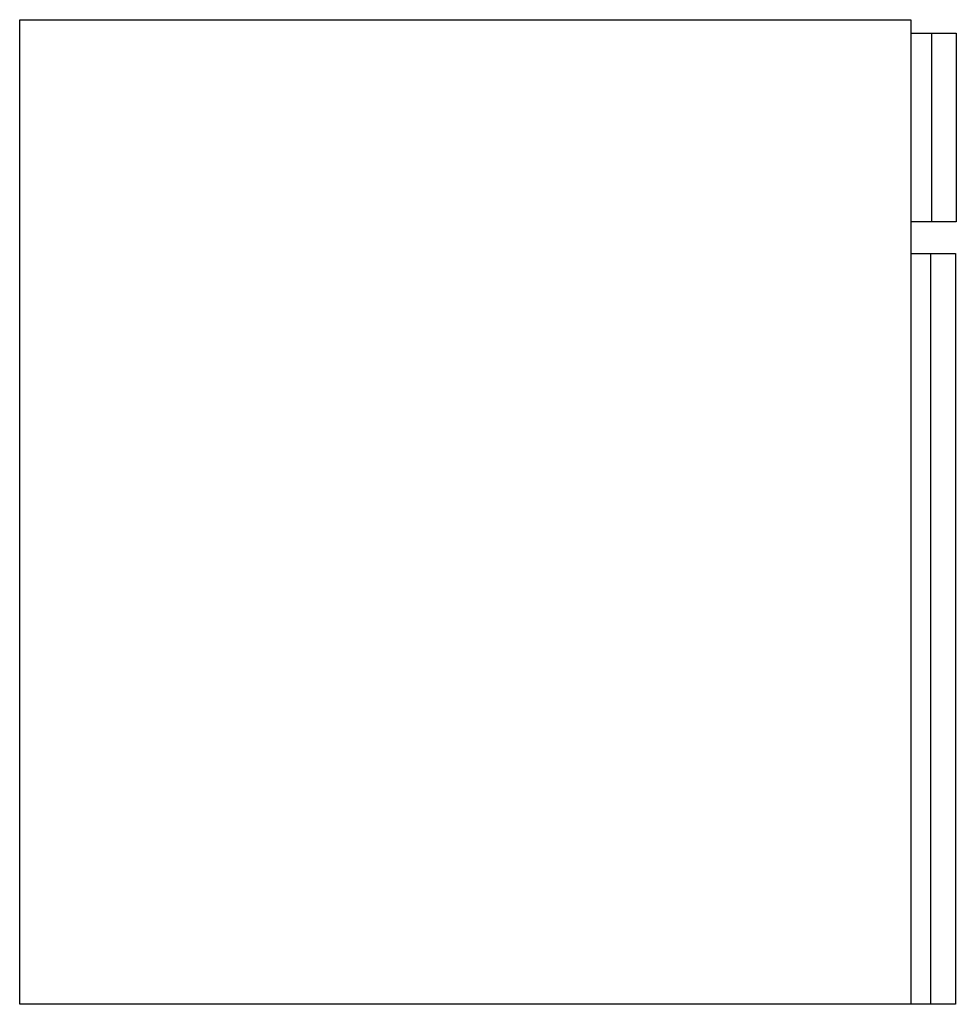
# Paper-space layout '_Left' of a CAD drawing. Units: millimetres. Extents: x -201 to 180, y 0 to 400.
import ezdxf

# ---------------------------------------------------------------- set-up
doc = ezdxf.new("R2010")
doc.units = ezdxf.units.MM

psp = doc.layouts.new('_Left')

# ---------------------------------------------------------------- linework, layer by layer
at = {"color": 7, "linetype": 'Continuous', "lineweight": 25}
for p, q in [((-201, 400), (161, 400)), ((-201, 0), (-201, 400)), ((161, 400), (161, 0)), ((161, 394.5), (179.5, 394.5)), ((169.5, 317.9), (169.5, 394.5)), ((179.5, 394.5), (179.5, 317.9)), ((179.5, 317.9), (161, 317.9)), ((161, 305), (179.2, 305)), ((169.2, 0), (169.2, 305)), ((179.2, 305), (179.2, 0)), ((179.2, 0), (-201, 0))]:
    psp.add_line(p, q, dxfattribs=at)

doc.saveas('drawing.dxf')
